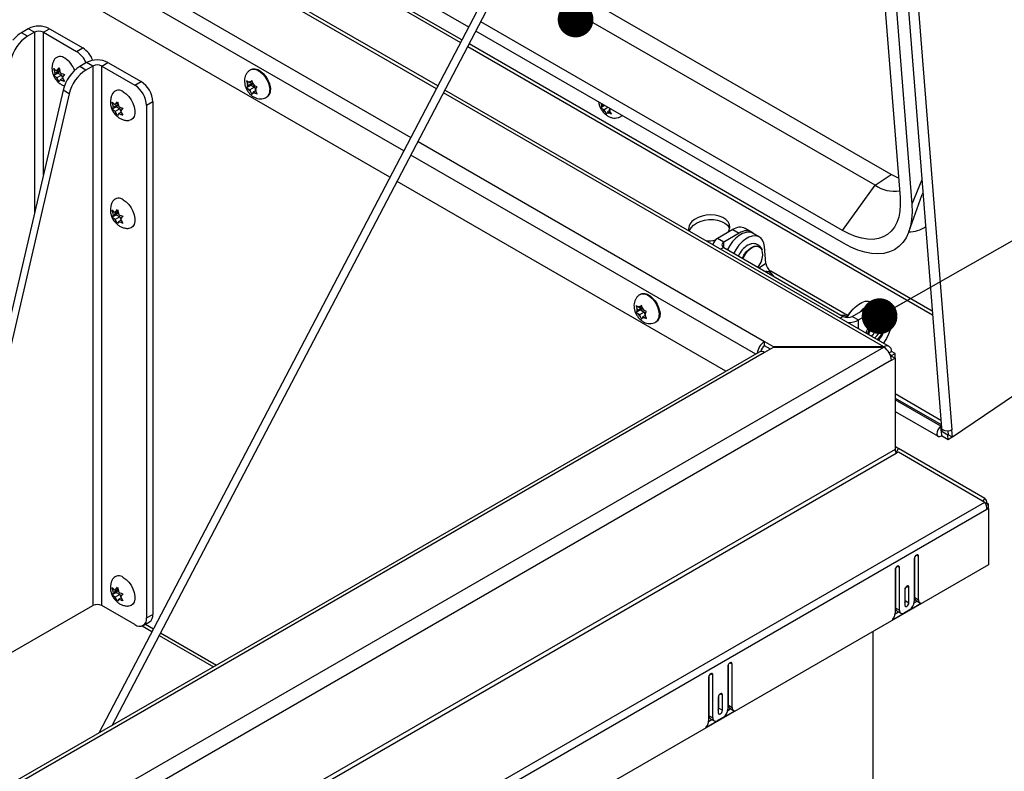
# Model space of a CAD drawing. Units: inches. Extents: x 0.1 to 10.8, y 0.2 to 8.4.
# Drawn here: x 9 to 9.7, y 4.8 to 5.4 of the extents above; entities that cross this region are included whole.
import ezdxf

# ---------------------------------------------------------------- set-up
doc = ezdxf.new("R2010")
doc.units = ezdxf.units.IN
doc.header["$MEASUREMENT"] = 0
doc.layers.add('FORMAT', color=7, linetype='Continuous')
doc.dimstyles.new('SLDDIMSTYLE1', dxfattribs={"dimtxt": 0.18, "dimasz": 0.02489, "dimexe": 0, "dimexo": 0.0625, "dimgap": 0, "dimtad": 0, "dimtih": 1, "dimtoh": 1, "dimdec": 0, "dimrnd": 1e-09, "dimzin": 0, "dimdsep": 46, "dimtxsty": 'Standard', "dimblk1": 'DOT', "dimblk2": 'DOT', "dimsah": 1, "dimcen": 0.09, "dimadec": 0, "dimazin": 0, "dimtfac": 0.02489, "dimtdec": 0, "dimtofl": 0, "dimtmove": 0, "dimatfit": 3, "dimldrblk": 'DOT', "dimfxl": 0, "dimfrac": 2, "dimtolj": 1, "dimtzin": 0, "dimarcsym": 0})

# ---------------------------------------------------------------- blocks, each defined once
blk = doc.blocks.new('_Dot')
at = {"color": 0, "linetype": 'ByBlock', "lineweight": -2}
blk.add_line((-0.5, 0), (-1, 0), dxfattribs=at)
at = {"color": 0, "linetype": 'ByBlock', "const_width": 0.5}
blk.add_lwpolyline([(-0.25, 0, 1), (0.25, 0, 1)], format="xyb", close=True, dxfattribs=at)

msp = doc.modelspace()

# ---------------------------------------------------------------- linework, layer by layer
at = {"color": 7, "linetype": 'Continuous', "lineweight": 25}
for p, q in [((9.52084061, 6.51880597), (9.63567165, 5.0694414)), ((9.52805907, 6.51741131), (9.64289011, 5.06804674)), ((9.5087415, 6.46795037), (9.60681897, 5.23004456)), ((9.51688414, 6.46324972), (9.61496161, 5.22534391)), ((9.4560242, 5.6348951), (9.04840995, 4.85658034)), ((9.05772605, 4.86195841), (9.46112039, 5.6322155)), ((9.30622365, 5.34886001), (9.02271189, 5.51252787)), ((9.30154243, 5.3399215), (9.02137051, 5.50166131)), ((9.28469515, 5.30775264), (9.01654304, 5.46255356)), ((9.60050782, 5.24606086), (9.33819256, 5.39749224)), ((9.25135139, 5.24408475), (8.99504892, 5.39204502)), ((9.58936574, 5.23850301), (9.33256667, 5.38674995)), ((9.56667272, 5.20705362), (9.31465164, 5.35254229)), ((8.99927393, 5.34765113), (8.99448606, 5.34488715)), ((9.00357324, 5.34516919), (8.99878537, 5.34240521)), ((9.00357324, 5.34516919), (8.99927393, 5.34765113)), ((9.00982679, 5.34516919), (9.01412611, 5.34765113)), ((9.00982679, 5.34516919), (9.0329356, 5.33182875)), ((9.01412611, 5.34765113), (9.03723491, 5.3343107)), ((9.5673824, 5.19809627), (9.31121433, 5.34597895)), ((8.99878537, 5.34240521), (8.99448606, 5.34488715)), ((9.0329356, 5.33182875), (9.03723491, 5.3343107)), ((9.62922955, 5.15075176), (9.30653311, 5.33704044)), ((9.01793562, 5.31658549), (9.01716947, 5.31999632)), ((9.02114506, 5.31843826), (9.01793562, 5.31658549)), ((9.01915702, 5.31832332), (9.02083366, 5.32032395)), ((9.02103901, 5.31940977), (9.01915702, 5.31832332)), ((9.02114506, 5.31843826), (9.01992366, 5.31670043)), ((9.02083366, 5.32032395), (9.02159981, 5.31691312)), ((9.03998713, 5.3241479), (9.03519926, 5.32138392)), ((9.03949857, 5.31890198), (9.03519926, 5.32138392)), ((9.04428644, 5.32166596), (9.03949857, 5.31890198)), ((9.04428644, 5.32166596), (9.03998713, 5.3241479)), ((9.04428644, 5.32166596), (9.04428644, 4.94555319)), ((9.05053999, 5.32166596), (9.0548393, 5.3241479)), ((9.05053999, 4.94555319), (9.05053999, 5.32166596)), ((9.05053999, 5.32166596), (9.0736488, 5.30832553)), ((9.0548393, 5.3241479), (9.07794811, 5.31080747)), ((9.15468352, 5.3193056), (9.15423568, 5.31904706)), ((9.01992366, 5.31670043), (9.01716947, 5.31511047)), ((9.01716947, 5.31511047), (9.01793562, 5.31658549)), ((9.02236646, 5.31529024), (9.01915702, 5.31343747)), ((9.02083366, 5.31055226), (9.01915702, 5.31343747)), ((9.01992366, 5.31670043), (9.02236646, 5.31529024)), ((9.02159981, 5.31202728), (9.02083366, 5.31055226)), ((9.02327059, 5.3129918), (9.02159981, 5.31202728)), ((9.02236646, 5.31529024), (9.02291484, 5.31387683)), ((9.02449785, 5.31576574), (9.0228212, 5.3137651)), ((9.0228212, 5.3137651), (9.02449785, 5.31087989)), ((9.0736488, 5.30832553), (9.07794811, 5.31080747)), ((9.15148285, 5.31136674), (9.15206615, 5.30939695)), ((9.1554082, 5.31081241), (9.15377779, 5.3098712)), ((9.15514703, 5.31169437), (9.15426805, 5.31056874)), ((9.15573033, 5.30972458), (9.15514703, 5.31169437)), ((9.02353568, 5.30473266), (8.92989533, 4.90277093)), ((9.02783499, 5.30225072), (9.02353568, 5.30473266)), ((9.15459206, 5.3082758), (9.15148285, 5.30648089)), ((9.15206615, 5.30743583), (9.15148285, 5.30648089)), ((9.1525564, 5.30813337), (9.15206615, 5.30939695)), ((9.1525564, 5.30813337), (9.15206615, 5.30743583)), ((9.15581345, 5.31001363), (9.1525564, 5.30813337)), ((9.15377779, 5.3098712), (9.15279729, 5.31043723)), ((9.15377779, 5.30498535), (9.15279729, 5.30555138)), ((9.15377779, 5.3098712), (9.15426805, 5.31056874)), ((9.15703485, 5.30686561), (9.15377779, 5.30498535)), ((9.15377779, 5.30498535), (9.15426805, 5.30372177)), ((9.15581345, 5.31001363), (9.15459206, 5.3082758)), ((9.15459206, 5.3082758), (9.15703485, 5.30686561)), ((9.15622059, 5.308461), (9.15573033, 5.30972458)), ((9.15622059, 5.308461), (9.15720109, 5.30789497)), ((9.15776935, 5.30446924), (9.15622059, 5.30357516)), ((9.15703485, 5.30686561), (9.1575678, 5.30549199)), ((9.15744198, 5.30531298), (9.15793224, 5.30601053)), ((9.15744198, 5.30531298), (9.15793224, 5.30404941)), ((9.15793224, 5.30601053), (9.15881122, 5.30713616)), ((9.15881122, 5.30225031), (9.15793224, 5.30404941)), ((9.59922509, 5.12617837), (9.28968583, 5.30487158)), ((9.02783499, 5.30225072), (8.93419464, 4.90028899)), ((9.15426805, 5.30372177), (9.15514703, 5.30192268)), ((9.15514703, 5.30192268), (9.15573033, 5.30287761)), ((9.15622059, 5.30357516), (9.15573033, 5.30287761)), ((9.15622059, 5.30357516), (9.15720109, 5.30300912)), ((9.16528959, 5.29989905), (9.16573744, 5.30015758)), ((9.05864882, 5.29308226), (9.05788267, 5.29649309)), ((9.06063686, 5.29319721), (9.05788267, 5.29160725)), ((9.05788267, 5.29160725), (9.05864882, 5.29308226)), ((9.06185826, 5.29493503), (9.05864882, 5.29308226)), ((9.05987021, 5.29482009), (9.06154686, 5.29682073)), ((9.0617522, 5.29590654), (9.05987021, 5.29482009)), ((9.06307965, 5.29178701), (9.05987021, 5.28993424)), ((9.06185826, 5.29493503), (9.06063686, 5.29319721)), ((9.06063686, 5.29319721), (9.06307965, 5.29178701)), ((9.06154686, 5.29682073), (9.062313, 5.2934099)), ((9.06307965, 5.29178701), (9.06362804, 5.29037361)), ((9.06521104, 5.29226251), (9.0635344, 5.29026188)), ((9.0635344, 5.29026188), (9.06521104, 5.28737666)), ((9.08609075, 5.296704), (9.08179144, 5.29422206)), ((9.08179144, 5.29422206), (9.08179144, 4.93691494)), ((9.08609075, 5.296704), (9.08609075, 4.93939688)), ((9.40079174, 5.29426701), (9.39832294, 5.29259239)), ((9.39879643, 5.29346349), (9.39832294, 5.29259239)), ((9.39921268, 5.29411458), (9.39864842, 5.2953317)), ((9.39921268, 5.29411458), (9.39879643, 5.29346349)), ((9.40006009, 5.29468939), (9.39921268, 5.29411458)), ((9.40061846, 5.29108229), (9.39963795, 5.29164833)), ((9.40323453, 5.29285682), (9.40061846, 5.29108229)), ((9.40061846, 5.29108229), (9.40118272, 5.28986517)), ((9.40442227, 5.2905953), (9.40306125, 5.2896721)), ((9.40409826, 5.29129419), (9.40451451, 5.29194528)), ((9.40409826, 5.29129419), (9.40466252, 5.29007707)), ((9.40436273, 5.29220552), (9.40449647, 5.29191705)), ((9.40565132, 5.28836181), (9.40466252, 5.29007707)), ((9.06154686, 5.28704903), (9.05987021, 5.28993424)), ((9.062313, 5.28852405), (9.06154686, 5.28704903)), ((9.06398378, 5.28948857), (9.062313, 5.28852405)), ((9.40118272, 5.28986517), (9.40217151, 5.28814991)), ((9.40217151, 5.28814991), (9.402645, 5.28902101)), ((9.40306125, 5.2896721), (9.402645, 5.28902101)), ((9.40306125, 5.2896721), (9.40404175, 5.28910606)), ((9.41260648, 5.28677453), (9.41305263, 5.28707716)), ((9.58936574, 5.23850301), (9.60050782, 5.24606086)), ((9.4855057, 5.10891035), (9.25634207, 5.2412037)), ((9.56667272, 5.20705362), (9.58936574, 5.23850301)), ((9.61290595, 5.20616042), (9.62225532, 5.23202119)), ((9.62268707, 5.23332898), (9.62225532, 5.23202119)), ((9.05987021, 5.21959754), (9.06154686, 5.22159817)), ((9.06154686, 5.22159817), (9.062313, 5.21818734)), ((9.05864882, 5.21785971), (9.05788267, 5.22127054)), ((9.06063686, 5.21797465), (9.05788267, 5.21638469)), ((9.05788267, 5.21638469), (9.05864882, 5.21785971)), ((9.06185826, 5.21971248), (9.05864882, 5.21785971)), ((9.0617522, 5.22068399), (9.05987021, 5.21959754)), ((9.06307965, 5.21656446), (9.05987021, 5.21471169)), ((9.06154686, 5.21182648), (9.05987021, 5.21471169)), ((9.06185826, 5.21971248), (9.06063686, 5.21797465)), ((9.06063686, 5.21797465), (9.06307965, 5.21656446)), ((9.06307965, 5.21656446), (9.06362804, 5.21515105)), ((9.06521104, 5.21703996), (9.0635344, 5.21503932)), ((9.0635344, 5.21503932), (9.06521104, 5.21215411)), ((9.062313, 5.2133015), (9.06154686, 5.21182648)), ((9.06398378, 5.21426602), (9.062313, 5.2133015)), ((9.50337311, 5.20595529), (9.49897608, 5.20849364)), ((9.49034021, 5.20763848), (9.47954307, 5.20140542)), ((9.4839401, 5.19886707), (9.47954307, 5.20140542)), ((9.49473724, 5.20510013), (9.4839401, 5.19886707)), ((9.49034021, 5.20763848), (9.49473724, 5.20510013)), ((9.50881635, 5.20247107), (9.50441932, 5.20500942)), ((9.4839401, 5.19525698), (9.56725558, 5.14715997)), ((9.51328899, 5.18388763), (9.51234796, 5.19576508)), ((9.51857541, 5.17540741), (9.51664549, 5.17737954)), ((9.57025578, 5.14771911), (9.51668828, 5.17864296)), ((9.42610483, 5.16261742), (9.42565698, 5.16235888)), ((9.42290415, 5.15467856), (9.42348745, 5.15270876)), ((9.42723476, 5.15332545), (9.4239777, 5.15144519)), ((9.4251991, 5.15318301), (9.42421859, 5.15374905)), ((9.42682951, 5.15412423), (9.4251991, 5.15318301)), ((9.4251991, 5.15318301), (9.42568935, 5.15388056)), ((9.42656834, 5.15500619), (9.42568935, 5.15388056)), ((9.42723476, 5.15332545), (9.42601336, 5.15158762)), ((9.42715164, 5.1530364), (9.42656834, 5.15500619)), ((9.42764189, 5.15177282), (9.42715164, 5.1530364)), ((9.57350913, 5.14715997), (9.58430627, 5.15339303)), ((9.58870329, 5.15085468), (9.58430627, 5.15339303)), ((9.59120166, 5.15491104), (9.58755567, 5.15701583)), ((9.59733916, 5.15170984), (9.59294214, 5.15424819)), ((9.42601336, 5.15158762), (9.42290415, 5.14979271)), ((9.42348745, 5.15074764), (9.42290415, 5.14979271)), ((9.4239777, 5.15144519), (9.42348745, 5.15270876)), ((9.4239777, 5.15144519), (9.42348745, 5.15074764)), ((9.4251991, 5.14829717), (9.42421859, 5.1488632)), ((9.42845615, 5.15017742), (9.4251991, 5.14829717)), ((9.4251991, 5.14829717), (9.42568935, 5.14703359)), ((9.42568935, 5.14703359), (9.42656834, 5.14523449)), ((9.42601336, 5.15158762), (9.42845615, 5.15017742)), ((9.42656834, 5.14523449), (9.42715164, 5.14618943)), ((9.42764189, 5.14688697), (9.42715164, 5.14618943)), ((9.42764189, 5.15177282), (9.4286224, 5.15120679)), ((9.42919065, 5.14778105), (9.42764189, 5.14688697)), ((9.42764189, 5.14688697), (9.4286224, 5.14632094)), ((9.42845615, 5.15017742), (9.4289891, 5.14880381)), ((9.42886329, 5.1486248), (9.42935354, 5.14932234)), ((9.42886329, 5.1486248), (9.42935354, 5.14736122)), ((9.42935354, 5.14932234), (9.43023252, 5.15044798)), ((9.43023252, 5.14556213), (9.42935354, 5.14736122)), ((9.56969101, 5.14670439), (9.56957265, 5.14682534)), ((9.57350913, 5.14715997), (9.57790615, 5.14462163)), ((9.57790615, 5.14462163), (9.58870329, 5.15085468)), ((9.4367109, 5.14321086), (9.43715874, 5.1434694)), ((9.59053539, 5.14039345), (9.59035625, 5.14166928)), ((8.34521968, 4.40392027), (9.59548288, 5.12568186)), ((9.51242796, 5.12956832), (9.51894207, 5.1258078)), ((9.51242796, 5.12661583), (9.51242796, 5.12956832)), ((9.51649395, 5.12426859), (9.51242796, 5.12661583)), ((9.51894207, 5.12568186), (9.51242796, 5.12192134)), ((9.59548288, 5.1258078), (9.51894207, 5.1258078)), ((9.51894207, 5.12568186), (9.51894207, 5.1258078)), ((9.51894207, 5.12568186), (9.59548288, 5.12568186)), ((9.59548288, 5.12568186), (9.59548288, 5.1258078)), ((9.50868575, 5.12229191), (8.34799158, 4.45223742)), ((9.51242796, 5.12192134), (8.35173379, 4.45186686)), ((9.59917077, 5.12182494), (9.60077559, 5.12275139)), ((9.60082445, 5.11977118), (9.59994622, 5.12027818)), ((9.60033449, 5.11921197), (9.60082445, 5.11949481)), ((9.60338124, 5.12124718), (9.60077559, 5.12275139)), ((9.60082445, 5.11977118), (9.60338124, 5.12124718)), ((9.60082445, 5.11949481), (9.60082445, 5.11977118)), ((9.60082445, 5.11949481), (9.60338124, 5.11801881)), ((9.60338124, 5.11801881), (9.60338124, 5.12124718)), ((9.73259801, 5.12339362), (9.6433039, 5.06282396)), ((9.60077559, 5.1165146), (8.35051239, 4.39475302)), ((9.60077559, 5.1165146), (9.60338124, 5.11801881)), ((9.60338124, 5.11801881), (9.60338124, 5.05439218)), ((9.60338124, 5.09326369), (9.63524145, 5.07487118)), ((9.60338124, 5.09018653), (9.63549694, 5.07164654)), ((9.60338124, 5.08080492), (9.63329105, 5.06353836)), ((9.63556517, 5.07078534), (9.63514792, 5.07050232)), ((9.6354034, 5.06727767), (9.63514792, 5.07050232)), ((9.63650586, 5.06802549), (9.6354034, 5.06727767)), ((9.63541458, 5.06713661), (9.63567006, 5.06391196)), ((9.64016231, 5.0643958), (9.63541458, 5.06713661)), ((9.6404178, 5.06117115), (9.63567006, 5.06391196)), ((9.64037088, 5.06453727), (9.64016231, 5.0643958)), ((9.6404178, 5.06117115), (9.64016231, 5.0643958)), ((9.64016467, 5.06713996), (9.64037255, 5.0645162)), ((9.6433039, 5.06282396), (9.64037255, 5.0645162)), ((9.6433039, 5.06282396), (9.64289011, 5.06804674)), ((9.64306109, 5.06296414), (9.6404178, 5.06117115)), ((9.60338124, 5.05439218), (8.34790675, 4.32962218)), ((8.34870808, 4.32692559), (9.60418257, 5.05169558)), ((9.60338124, 5.05446121), (9.60418257, 5.05584916)), ((9.60407146, 5.05189588), (9.6058111, 5.05490903)), ((9.6058111, 5.05490903), (9.60418257, 5.05584916)), ((9.60418257, 5.05169558), (9.6058111, 5.05263571)), ((9.66582992, 5.02025524), (9.6058111, 5.05490903)), ((9.6058111, 5.05263571), (9.66582992, 5.01764221)), ((8.34737379, 4.25651369), (9.66582992, 5.01764221)), ((9.66470122, 5.01830029), (9.66582992, 5.02025524)), ((9.66649594, 5.01631802), (9.66738012, 5.01682844)), ((9.66690304, 5.01523685), (9.66852009, 5.01617035)), ((9.66852009, 5.01617035), (9.66738012, 5.01682844)), ((9.66852009, 5.01308367), (9.66852009, 5.01617035)), ((9.66738012, 5.01242558), (8.34892399, 4.25129706)), ((9.66725593, 5.01381345), (9.66852009, 5.01308367)), ((9.66852009, 5.01308367), (9.66738012, 5.01242558)), ((9.66852009, 5.01308367), (9.66852009, 4.97397929)), ((9.6167329, 4.97815901), (9.6167329, 4.94825804)), ((9.61710746, 4.95105016), (9.61710746, 4.9795053)), ((9.61966425, 4.94957416), (9.61966425, 4.97985124)), ((9.66852009, 4.97397929), (8.34778402, 4.21153459)), ((9.60337897, 4.97044995), (9.60337897, 4.94017287)), ((9.60375353, 4.94371722), (9.60375353, 4.97179624)), ((9.60631032, 4.94224121), (9.60631032, 4.97214218)), ((9.05864882, 4.95458078), (9.05788267, 4.95799161)), ((9.06063686, 4.95469572), (9.05788267, 4.95310576)), ((9.05788267, 4.95310576), (9.05864882, 4.95458078)), ((9.06185826, 4.95643354), (9.05864882, 4.95458078)), ((9.05987021, 4.9563186), (9.06154686, 4.95831924)), ((9.0617522, 4.95740505), (9.05987021, 4.9563186)), ((9.06185826, 4.95643354), (9.06063686, 4.95469572)), ((9.06063686, 4.95469572), (9.06307965, 4.95328552)), ((9.06154686, 4.95831924), (9.062313, 4.95490841)), ((9.61005594, 4.95653315), (9.61005594, 4.94581393)), ((9.6104305, 4.94898217), (9.6104305, 4.95787944)), ((9.61298729, 4.94750617), (9.61298729, 4.95822538)), ((9.06307965, 4.95328552), (9.05987021, 4.95143275)), ((9.06154686, 4.94854754), (9.05987021, 4.95143275)), ((9.062313, 4.95002256), (9.06154686, 4.94854754)), ((9.06398378, 4.95098708), (9.062313, 4.95002256)), ((9.06307965, 4.95328552), (9.06362804, 4.95187212)), ((9.06521104, 4.95376102), (9.0635344, 4.95176039)), ((9.0635344, 4.95176039), (9.06521104, 4.94887518)), ((9.60147232, 4.93564956), (9.6215709, 4.94725222)), ((9.6104305, 4.94898217), (9.61298729, 4.94750617)), ((9.61664929, 4.94736304), (9.61872237, 4.94855981)), ((9.61710746, 4.95105016), (9.61966425, 4.94957416)), ((9.61806162, 4.94894125), (9.62061841, 4.94746525)), ((8.94585822, 4.88873179), (9.04428644, 4.94555319)), ((9.0736488, 4.93221276), (9.05053999, 4.94555319)), ((9.60335337, 4.93968747), (9.6056942, 4.9410388)), ((9.60375353, 4.94371722), (9.60631032, 4.94224121)), ((9.60470769, 4.9416083), (9.60726448, 4.9401323)), ((9.61347585, 4.94261665), (9.60956738, 4.94036034)), ((9.07940604, 4.93164266), (9.08370536, 4.9341246)), ((9.08179144, 4.93691494), (9.08609075, 4.93939688)), ((9.07877102, 4.93134925), (9.08552539, 4.92745004)), ((9.58811702, 4.67748421), (9.58811702, 4.92756359)), ((9.09051607, 4.92456898), (9.12834927, 4.90272834)), ((9.48677638, 4.9031367), (9.48677638, 4.87323574)), ((9.48715094, 4.87602786), (9.48715094, 4.90448299)), ((9.48970773, 4.87455186), (9.48970773, 4.90482894)), ((9.47342245, 4.89542764), (9.47342245, 4.86515057)), ((9.47379701, 4.86869491), (9.47379701, 4.89677393)), ((9.4763538, 4.86721891), (9.4763538, 4.89711988)), ((9.48009942, 4.88151085), (9.48009942, 4.87079163)), ((9.48047398, 4.87395987), (9.48047398, 4.88285714)), ((9.48303077, 4.87248386), (9.48303077, 4.88320308)), ((9.4715158, 4.86062725), (9.49161438, 4.87222992)), ((9.48047398, 4.87395987), (9.48303077, 4.87248386)), ((9.48669277, 4.87234074), (9.48876585, 4.8735375)), ((9.48715094, 4.87602786), (9.48970773, 4.87455186)), ((9.4881051, 4.87391895), (9.49066189, 4.87244295)), ((9.47339685, 4.86466517), (9.47573768, 4.8660165)), ((9.47379701, 4.86869491), (9.4763538, 4.86721891)), ((9.47475117, 4.866586), (9.47730796, 4.86511)), ((9.48351933, 4.86759435), (9.47961086, 4.86533804))]:
    msp.add_line(p, q, dxfattribs=at)
at = {"color": 8, "linetype": 'Continuous', "lineweight": 25}
for p, q in [((9.02109653, 5.49944174), (9.30058626, 5.33809575)), ((9.28367739, 5.30580928), (9.01625141, 5.46019101)), ((9.26099346, 5.2624957), (8.99781179, 5.41442724)), ((9.00906753, 5.42015211), (9.26590862, 5.2718809)), ((9.00357324, 5.34516919), (9.00357324, 5.21904166)), ((9.00982679, 5.24588571), (9.00982679, 5.34516919)), ((9.30557694, 5.33521469), (9.62942696, 5.14826006)), ((9.59548288, 5.1258078), (9.28866807, 5.30292823)), ((9.2708993, 5.26899985), (9.51242796, 5.12956832)), ((9.5062728, 5.12089894), (9.26598414, 5.25961464)), ((9.62198011, 5.24225209), (9.61496161, 5.22534391)), ((9.4839401, 5.19525698), (9.48175228, 5.19399398)), ((9.4839401, 5.19525698), (9.4839401, 5.19886707)), ((9.51328899, 5.18388763), (9.50885016, 5.1808767)), ((9.51573147, 5.17799394), (9.51668828, 5.17864296)), ((9.56725558, 5.14715997), (9.56506777, 5.14589698)), ((9.57790615, 5.13848553), (9.57790615, 5.14462163)), ((9.63514792, 5.07050232), (9.60338124, 5.08884083)), ((9.63541458, 5.06713661), (9.63534512, 5.06717671)), ((9.61819834, 4.98069749), (9.61966425, 4.97985124)), ((9.60484441, 4.97298843), (9.60631032, 4.97214218)), ((9.61152137, 4.95907163), (9.61298729, 4.95822538)), ((9.08102733, 4.93257861), (9.08654355, 4.92939416)), ((9.09153423, 4.9265131), (9.1305422, 4.90399428)), ((9.48824182, 4.90567519), (9.48970773, 4.90482894)), ((9.47488789, 4.89796613), (9.4763538, 4.89711988)), ((9.48156485, 4.88404933), (9.48303077, 4.88320308))]:
    msp.add_line(p, q, dxfattribs=at)
at = {"color": 8, "linetype": 'Continuous', "lineweight": 25, "flags": 128}
for points in [[(9.15423557, 5.319047), (9.15532211, 5.31946535), (9.15699071, 5.31951337), (9.15882041, 5.31897788), (9.16070486, 5.31789001), (9.16253456, 5.31631298), (9.16420316, 5.31433843), (9.16561369, 5.31208112), (9.16668419, 5.30967225), (9.16735242, 5.3072518), (9.16757957, 5.30496044)], [(9.41308147, 5.2871723), (9.41270363, 5.28684323), (9.41260761, 5.2867753)], [(9.49691505, 5.1877667), (9.49805306, 5.18986522), (9.49962755, 5.19202914), (9.50141637, 5.19384521), (9.50331557, 5.19520789), (9.50521478, 5.19603799), (9.5070036, 5.19628725), (9.50857809, 5.19594119), (9.50984675, 5.19501994), (9.51073583, 5.19357701), (9.51079906, 5.19341405)], [(9.51025989, 5.19396428), (9.50937359, 5.19499332), (9.50817015, 5.19564602)], [(9.42565688, 5.16235882), (9.42674341, 5.16277717), (9.42841202, 5.16282519), (9.43024171, 5.1622897), (9.43212617, 5.16120183), (9.43395586, 5.15962479), (9.43562446, 5.15765024), (9.437035, 5.15539294), (9.43810549, 5.15298406), (9.43877373, 5.15056361), (9.43900087, 5.14827225)], [(9.59587696, 5.13960374), (9.59565231, 5.14136147), (9.59499501, 5.14272946), (9.59395382, 5.14360625), (9.59260596, 5.14392682), (9.5910514, 5.14366738), (9.58940541, 5.14284719), (9.58779009, 5.14152707), (9.58632523, 5.13980493), (9.58511948, 5.13780849), (9.58426225, 5.13568581), (9.58405562, 5.13493552)], [(9.58487941, 5.13445996), (9.58501749, 5.1351362), (9.58573456, 5.13717531), (9.58685144, 5.13910979), (9.58825878, 5.14075029), (9.58981883, 5.14193621), (9.59137889, 5.14255148), (9.59278623, 5.14253587), (9.5939031, 5.1418909), (9.59462018, 5.14067972), (9.59486727, 5.13902086), (9.59462018, 5.13707673), (9.5939031, 5.13503762), (9.59278623, 5.13310314), (9.59137889, 5.13146264), (9.5908631, 5.13100564)], [(9.58901426, 5.13207296), (9.58954869, 5.13244869), (9.59087738, 5.13377416), (9.59196053, 5.13544899), (9.59266751, 5.13727115), (9.59291304, 5.13902086), (9.59266751, 5.1404871), (9.59196053, 5.141493), (9.59169272, 5.14167265)]]:
    msp.add_lwpolyline(points, dxfattribs=at)
at = {"color": 7, "linetype": 'Continuous', "lineweight": 25, "flags": 128}
for points in [[(9.15468352, 5.3193056), (9.15576996, 5.31972388), (9.15743856, 5.3197719), (9.15926825, 5.31923642), (9.16115271, 5.31814855), (9.1629824, 5.31657151), (9.164651, 5.31459696), (9.16606154, 5.31233966), (9.16713203, 5.30993078), (9.16780027, 5.30751033), (9.16802741, 5.30521897)], [(9.06550616, 5.30362335), (9.06745482, 5.30222519), (9.06929023, 5.30036182), (9.07090573, 5.29814154), (9.07220742, 5.29569339), (9.07311966, 5.29315964), (9.07358943, 5.29068755), (9.07358943, 5.28842078), (9.07311966, 5.28649107), (9.07220742, 5.28501057), (9.07090573, 5.28406532), (9.06941411, 5.2837154)], [(9.16784982, 5.30340829), (9.16792603, 5.30339545), (9.16805489, 5.30337777)], [(9.60575099, 5.24352424), (9.60441782, 5.24407424), (9.60050782, 5.24606086)], [(9.06550616, 5.2284008), (9.06745482, 5.22700263), (9.06929023, 5.22513927), (9.07090573, 5.22291899), (9.07220742, 5.22047084), (9.07311966, 5.21793709), (9.07358943, 5.21546499), (9.07358943, 5.21319822), (9.07311966, 5.21126852), (9.07220742, 5.20978802), (9.07090573, 5.20884277), (9.06941411, 5.20849285)], [(9.60681897, 5.23004456), (9.60697871, 5.22512659), (9.60665485, 5.22054067), (9.60585094, 5.21633704), (9.6045758, 5.21256175), (9.60284338, 5.20925618), (9.60067268, 5.20645653), (9.59808747, 5.20419348), (9.59511607, 5.20249182), (9.59179105, 5.20137021), (9.58814884, 5.20084091), (9.58422933, 5.20090975), (9.58007547, 5.20157595), (9.57573277, 5.20283223), (9.57124881, 5.20466481), (9.56667272, 5.20705362)], [(9.61496161, 5.22534391), (9.61515589, 5.21986879), (9.61484634, 5.21473618), (9.61403594, 5.2099955), (9.61273249, 5.20569241), (9.61094854, 5.20186835), (9.60870128, 5.19856016), (9.60601235, 5.19579968), (9.60290764, 5.1936135), (9.59941705, 5.19202269), (9.5955742, 5.19104255), (9.59141611, 5.19068253), (9.5869828, 5.1909461), (9.58231699, 5.19183071), (9.57746359, 5.19332785), (9.57246937, 5.19542309), (9.5673824, 5.19809627)], [(9.45991214, 5.20660203), (9.4600787, 5.20708977), (9.46114446, 5.20897306), (9.46281263, 5.21069868), (9.46500519, 5.21218593), (9.46761962, 5.21336527), (9.47053368, 5.21418156), (9.47361112, 5.21459663), (9.47670802, 5.21459107), (9.47967959, 5.21416515), (9.48238687, 5.21333877), (9.48470328, 5.21215058), (9.4865205, 5.21065613), (9.48775357, 5.20892531), (9.48801564, 5.20833164)], [(9.48673078, 5.2055548), (9.4877209, 5.20733675), (9.48813443, 5.20928966), (9.48787639, 5.21122087), (9.48695886, 5.21304007), (9.48542472, 5.21466221), (9.48334571, 5.21601144), (9.48081905, 5.21702467), (9.47796288, 5.21765451), (9.47491076, 5.21787153), (9.47180539, 5.21766556), (9.46879198, 5.21704625), (9.46601143, 5.21604255), (9.46359376, 5.21470139)], [(9.50441932, 5.20500942), (9.50363443, 5.20538677), (9.50165823, 5.20580702), (9.49945626, 5.20562174), (9.49711315, 5.20483804), (9.49471894, 5.20348605), (9.49236563, 5.20161772), (9.49014368, 5.19930486), (9.48813845, 5.19663633), (9.48646927, 5.19379692)], [(9.51234796, 5.19576508), (9.51190649, 5.19822773), (9.51101439, 5.20027857), (9.50970596, 5.20183879), (9.50803146, 5.20284842), (9.50605526, 5.20326867), (9.50385329, 5.20308339), (9.50151017, 5.20229969), (9.49911596, 5.2009477), (9.49676266, 5.19907938), (9.4945407, 5.19676651), (9.49253548, 5.19409798), (9.4908663, 5.19125857)], [(9.50817015, 5.19564602), (9.50797456, 5.19570278), (9.50629277, 5.19579957), (9.50443388, 5.1952776), (9.5025147, 5.19416968), (9.50065581, 5.19254542), (9.49897401, 5.19050687), (9.49757499, 5.18818214), (9.49727393, 5.18755952)], [(9.5031957, 5.19774229), (9.50253571, 5.19758458), (9.50063651, 5.19675448)], [(9.50796695, 5.18138657), (9.5087154, 5.18253275), (9.50993874, 5.18494658), (9.51075589, 5.18742359), (9.51111551, 5.18980815), (9.510995, 5.19195041), (9.51040194, 5.19371578), (9.51025989, 5.19396428)], [(9.51857541, 5.17540741), (9.51882252, 5.17512451), (9.51882909, 5.17511599)], [(9.42610483, 5.16261742), (9.42719126, 5.1630357), (9.42885986, 5.16308372), (9.43068956, 5.16254823), (9.43257401, 5.16146036), (9.43440371, 5.15988333), (9.43607231, 5.15790878), (9.43748284, 5.15565148), (9.43855333, 5.1532426), (9.43922157, 5.15082215), (9.43944872, 5.14853079)], [(9.56993585, 5.14642535), (9.5712748, 5.14864274), (9.57328002, 5.15131127), (9.57550198, 5.15362413), (9.57785528, 5.15549246), (9.58024949, 5.15684445), (9.58259261, 5.15762815), (9.58479458, 5.15781343), (9.58677078, 5.15739318), (9.58755567, 5.15701583)], [(9.439272, 5.14672428), (9.43933647, 5.14671353), (9.43946534, 5.14669585)], [(9.58870329, 5.15085468), (9.59108612, 5.15195925), (9.59337737, 5.15247935), (9.595489, 5.152395), (9.59733987, 5.15170944), (9.59885883, 5.15044901), (9.59998752, 5.14866215), (9.60068256, 5.14641754), (9.60091725, 5.14380142), (9.60068256, 5.14091434), (9.59998752, 5.13786724), (9.59885883, 5.13477723), (9.59733987, 5.13176304), (9.595489, 5.12894052), (9.59517048, 5.12851905)], [(9.63514792, 5.07050232), (9.63402584, 5.06947688), (9.63311433, 5.0681059), (9.63255216, 5.06659809), (9.63242492, 5.065183), (9.63275198, 5.06407607), (9.63348354, 5.06344581), (9.63450823, 5.06338819), (9.63567006, 5.06391196)], [(9.6354034, 5.06727767), (9.63537938, 5.06725572), (9.63535987, 5.06722638), (9.63534784, 5.0671941), (9.63534512, 5.06716381), (9.63535212, 5.06714012), (9.63536778, 5.06712663), (9.63538971, 5.0671254), (9.63541458, 5.06713661)], [(9.64289011, 5.06804674), (9.64152014, 5.06740376), (9.6399027, 5.06712194), (9.63828404, 5.06724416), (9.63691057, 5.06775184), (9.63599141, 5.06856767), (9.63567165, 5.0694414)], [(9.61966425, 4.97985124), (9.61955268, 4.98043453), (9.61923497, 4.9808002), (9.61875947, 4.98089259), (9.61819858, 4.98069763), (9.61763769, 4.980245), (9.61716219, 4.97960361), (9.61684447, 4.97887111), (9.6167329, 4.97815901)], [(9.60631032, 4.97214218), (9.60619876, 4.97272547), (9.60588104, 4.97309114), (9.60540554, 4.97318353), (9.60484465, 4.97298857), (9.60428376, 4.97253594), (9.60380826, 4.97189455), (9.60349054, 4.97116205), (9.60337897, 4.97044995)], [(9.06550616, 4.96512187), (9.06745482, 4.9637237), (9.06929023, 4.96186033), (9.07090573, 4.95964005), (9.07220742, 4.9571919), (9.07311966, 4.95465815), (9.07358943, 4.95218606), (9.07358943, 4.94991929), (9.07311966, 4.94798958), (9.07220742, 4.94650908), (9.07090573, 4.94556383), (9.06941411, 4.94521391)], [(9.61298729, 4.95822538), (9.61287572, 4.95880867), (9.612558, 4.95917434), (9.6120825, 4.95926673), (9.61152161, 4.95907177), (9.61096072, 4.95861914), (9.61048522, 4.95797775), (9.61016751, 4.95724525), (9.61005594, 4.95653315)], [(9.61005594, 4.94763588), (9.61031893, 4.94827007), (9.6104305, 4.94898217)], [(9.61005594, 4.94581393), (9.61016751, 4.94523065), (9.61048522, 4.94486497), (9.61096072, 4.94477258), (9.61152161, 4.94496754), (9.6120825, 4.94542017), (9.612558, 4.94606156), (9.61287572, 4.94679407), (9.61298729, 4.94750617)], [(9.48970773, 4.90482894), (9.48959616, 4.90541222), (9.48927844, 4.9057779), (9.48880295, 4.90587029), (9.48824206, 4.90567533), (9.48768117, 4.9052227), (9.48720567, 4.90458131), (9.48688795, 4.9038488), (9.48677638, 4.9031367)], [(9.4763538, 4.89711988), (9.47624224, 4.89770316), (9.47592452, 4.89806884), (9.47544902, 4.89816123), (9.47488813, 4.89796627), (9.47432724, 4.89751364), (9.47385174, 4.89687225), (9.47353402, 4.89613975), (9.47342245, 4.89542764)], [(9.48303077, 4.88320308), (9.4829192, 4.88378637), (9.48260148, 4.88415204), (9.48212598, 4.88424443), (9.48156509, 4.88404947), (9.4810042, 4.88359684), (9.4805287, 4.88295545), (9.48021098, 4.88222295), (9.48009942, 4.88151085)], [(9.48009942, 4.87261358), (9.48036241, 4.87324777), (9.48047398, 4.87395987)], [(9.48009942, 4.87079163), (9.48021098, 4.87020834), (9.4805287, 4.86984267), (9.4810042, 4.86975028), (9.48156509, 4.86994524), (9.48212598, 4.87039787), (9.48260148, 4.87103926), (9.4829192, 4.87177176), (9.48303077, 4.87248386)]]:
    msp.add_lwpolyline(points, dxfattribs=at)
at = {"color": 7, "linetype": 'Continuous', "lineweight": 25}
for centre, radius, start, end in [((9.00670002, 5.33331883), 0.01614192, 62.60967224, 117.39032776), ((9.00670002, 5.33913454), 0.0067966, 62.60967224, 117.39032776), ((9.0134908, 5.31969404), 0.02705637, 122.92296549, 167.05747367), ((9.00629482, 5.32543412), 0.02275669, 121.25941013, 141.07219437), ((9.02370779, 5.31723624), 0.0172654, 22.83329997, 57.69212578), ((9.02768588, 5.31941783), 0.01769129, 20.59673214, 57.33273901), ((9.0215963, 5.32321684), 0.00505022, 50.730059, 140.93454713), ((9.01512558, 5.31214723), 0.01782804, 21.76187737, 57.16259546), ((9.04741321, 5.3098156), 0.01614192, 62.60967224, 117.39032776), ((9.04990469, 5.29867275), 0.02705637, 122.92296549, 167.05747367), ((9.054204, 5.29619081), 0.02705637, 122.92296549, 167.05747367), ((9.04741321, 5.31563131), 0.0067966, 62.60967224, 117.39032776), ((9.06841208, 5.29589953), 0.01769697, 2.60547849, 57.39452166), ((9.15367748, 5.30888347), 0.00178576, 70.68801479, 119.53102127), ((9.0623095, 5.29971362), 0.00505022, 50.730059, 140.93454713), ((9.06411276, 5.29341758), 0.01769697, 2.60547849, 57.39452166), ((9.15597731, 5.30841639), 0.00403221, 165.92557685, 194.07442315), ((9.15881486, 5.30888274), 0.00687816, 208.96915191, 228.61999128), ((9.15118352, 5.30456361), 0.00687816, 28.96915191, 48.61999128), ((9.15402107, 5.30502997), 0.00403221, 345.92557685, 14.07442315), ((9.16270392, 5.3045788), 0.00536184, 304.45504717, 6.85713323), ((9.16219342, 5.30559599), 0.00618187, 332.38809141, 30.70991259), ((9.1563209, 5.30456289), 0.00178576, 250.68801479, 299.53102127), ((9.40245916, 5.29469365), 0.00386379, 170.49489513, 198.56510106), ((9.40613746, 5.29571822), 0.00766862, 212.05417495, 229.75130443), ((9.40085178, 5.29071511), 0.00386379, 350.49489513, 18.56510106), ((9.40325123, 5.29057683), 0.00166976, 248.71156563, 298.25770042), ((9.60307743, 5.25906642), 0.02471567, 236.30462974, 277.86469251), ((9.0623095, 5.22449106), 0.00505022, 50.730059, 140.93454713), ((9.46695393, 5.20801014), 0.00748756, 116.66464563, 189.27924675), ((9.49539986, 5.20057581), 0.008688, 65.69288095, 125.61757748), ((9.61243181, 5.22819885), 0.02217146, 271.10407645, 303.45596475), ((9.4817516, 5.19653101), 0.0053514, 114.37465829, 174.30520075), ((9.49958219, 5.19880264), 0.00794556, 48.78416492, 127.57277258), ((9.47268582, 5.22251103), 0.02273176, 267.49736136, 284.0419102), ((9.48462517, 5.19706203), 0.00193068, 110.7834208, 249.2165792), ((9.50970776, 5.18247859), 0.01691415, 122.43285654, 156.16642314), ((9.52059685, 5.18490021), 0.00737767, 187.88869504, 238.00921641), ((9.51369187, 5.1732075), 0.00519096, 62.89772846, 95.5935688), ((9.51534913, 5.17616357), 0.00180903, 357.40504854, 66.97292253), ((9.42509878, 5.15219528), 0.00178576, 70.68801479, 119.53102128), ((9.42260483, 5.14787543), 0.00687816, 28.96915191, 48.61999128), ((9.58911041, 5.14227547), 0.01281939, 82.37589187, 140.20610946), ((9.58936592, 5.14633036), 0.008688, 65.69288095, 125.61757748), ((9.42739861, 5.1517282), 0.00403221, 165.92557685, 194.07442315), ((9.43023616, 5.15219456), 0.00687816, 208.96915191, 228.61999128), ((9.42774221, 5.1478747), 0.00178576, 250.68801479, 299.53102127), ((9.42544238, 5.14834178), 0.00403221, 345.92557685, 14.07442315), ((9.43412523, 5.14789061), 0.00536184, 304.45504717, 6.85713323), ((9.43359543, 5.14890116), 0.00619, 332.84559536, 30.26164532), ((9.56670376, 5.14347078), 0.0043887, 46.59777456, 97.73534772), ((9.57038235, 5.15319462), 0.0067966, 242.60967224, 297.39032776), ((9.58571384, 5.13852587), 0.01799122, 129.60903649, 153.84538424), ((9.57069005, 5.15816941), 0.01534974, 268.89273226, 298.04157384), ((9.58177093, 5.14074374), 0.00877146, 303.69125557, 357.71127506), ((9.51878174, 5.11974527), 0.01169883, 122.89574015, 171.68231762), ((9.51573309, 5.12152139), 0.00607267, 122.97439502, 169.49642184), ((9.59754899, 5.1232748), 0.00326878, 350.78596301, 129.20328524), ((9.58928446, 5.11599169), 0.01150303, 2.60547849, 57.39452166), ((9.51023545, 5.11886085), 0.0037648, 54.38242252, 114.30711905), ((9.60531838, 5.05742992), 0.0019465, 174.37962104, 234.30196147), ((9.60896047, 5.05458277), 0.00558248, 181.95649864, 211.1437278), ((9.66363266, 5.01719722), 0.00376555, 354.37962104, 54.30196147), ((9.65658696, 5.01205688), 0.01079945, 1.95649864, 31.1437278), ((9.0623095, 4.96121213), 0.00505022, 50.730059, 140.93454713), ((9.60966143, 4.94857983), 0.00707879, 302.60547834, 357.39452151), ((9.6193908, 4.95081293), 0.00229562, 174.06835776, 234.61946185), ((9.62160471, 4.94922377), 0.00197184, 169.76450941, 269.01756276), ((9.04741321, 4.93951854), 0.0067966, 62.60967224, 117.39032776), ((9.59622922, 4.94052311), 0.00715832, 317.09197617, 357.19552679), ((9.60601057, 4.94346808), 0.00227074, 173.70115251, 234.9866671), ((9.60829593, 4.94191912), 0.00201156, 170.78596301, 309.20328524), ((9.07682743, 4.93610969), 0.00502889, 230.79671476, 9.21403699), ((9.08061303, 4.93869946), 0.00552194, 304.05635081, 7.25582958), ((9.47970491, 4.87355753), 0.00707879, 302.60547834, 357.39452151), ((9.48943427, 4.87579063), 0.00229562, 174.06835776, 234.61946185), ((9.49164819, 4.87420147), 0.00197184, 169.76450941, 269.01756276), ((9.4662727, 4.86550081), 0.00715832, 317.09197617, 357.19552679), ((9.47605405, 4.86844578), 0.00227074, 173.70115251, 234.9866671), ((9.47833941, 4.86689682), 0.00201156, 170.78596301, 309.20328524)]:
    msp.add_arc(centre, radius, start, end, dxfattribs=at)
at = {"color": 8, "linetype": 'Continuous', "lineweight": 25}
for centre, radius, start, end in [((9.16225161, 5.30432127), 0.00536616, 304.61993778, 6.84080218), ((9.43367291, 5.14763308), 0.00536616, 304.61993778, 6.84080218), ((9.58257458, 5.14024226), 0.0133177, 313.17483115, 357.25189525)]:
    msp.add_arc(centre, radius, start, end, dxfattribs=at)
at = {"color": 7, "linetype": 'Continuous', "lineweight": 25}
for points, knots in [([(9.01767471, 5.32639129), (9.01766629, 5.32638116), (9.01718456, 5.32580163), (9.01658704, 5.32441612), (9.01593955, 5.32233546), (9.01574392, 5.3201454), (9.01594041, 5.31790344), (9.01656879, 5.31560735), (9.01767504, 5.31330103), (9.01922891, 5.31119274), (9.02113091, 5.30948499), (9.02292954, 5.30833832), (9.02414611, 5.30795408), (9.02459672, 5.30781176)], [0, 0, 0, 0, 0.001737411, 0.099397474, 0.194762868, 0.290000343, 0.387749184, 0.490919509, 0.601712164, 0.72139652, 0.83174995, 0.937681462, 1, 1, 1, 1]), ([(9.01716947, 5.31999632), (9.01726319, 5.31988945), (9.01746419, 5.31966025), (9.0180695, 5.31907798), (9.01868938, 5.31864783), (9.01915702, 5.31832332)], [0, 0, 0, 0, 0.1766606255, 0.3788794938, 1, 1, 1, 1]), ([(9.15425288, 5.3190153), (9.15372444, 5.31867902), (9.15261479, 5.31797288), (9.15136682, 5.31640991), (9.15047218, 5.31460783), (9.14999884, 5.31264625), (9.14992531, 5.31055334), (9.15027263, 5.30833743), (9.15106795, 5.30606415), (9.15231517, 5.30384926), (9.15393144, 5.30190905), (9.15580267, 5.30038478), (9.15780152, 5.29934934), (9.15988546, 5.29879724), (9.1619724, 5.29876425), (9.1638328, 5.29912393), (9.16484526, 5.29972119), (9.16526519, 5.29996891)], [0, 0, 0, 0, 0.058627397, 0.123109952, 0.185466186, 0.248032611, 0.313133446, 0.382705276, 0.456866717, 0.533464029, 0.612926626, 0.687306953, 0.757936926, 0.824843636, 0.889918587, 0.954342863, 1, 1, 1, 1]), ([(9.01915702, 5.31343747), (9.01868536, 5.313761), (9.01792612, 5.31428178), (9.01737734, 5.31488282), (9.01716947, 5.31511047)], [0, 0, 0, 0, 0.621227558, 1, 1, 1, 1]), ([(9.02159981, 5.31691312), (9.02216023, 5.31664084), (9.02306236, 5.31620254), (9.0241035, 5.31588574), (9.02449785, 5.31576574)], [0, 0, 0, 0, 0.621227558, 1, 1, 1, 1]), ([(9.02449785, 5.31087989), (9.02431273, 5.31093399), (9.0239157, 5.31105003), (9.02290707, 5.31139946), (9.02216193, 5.31175732), (9.02159981, 5.31202728)], [0, 0, 0, 0, 0.176660625, 0.378879494, 1, 1, 1, 1]), ([(9.15279729, 5.31043723), (9.15269397, 5.31049772), (9.15220675, 5.31078297), (9.15180187, 5.31110948), (9.15148285, 5.31136674)], [0, 0, 0, 0, 0.212065193, 1, 1, 1, 1]), ([(9.15148285, 5.30648089), (9.15180187, 5.30622363), (9.15220675, 5.30589713), (9.15269397, 5.30561188), (9.15279729, 5.30555138)], [0, 0, 0, 0, 0.787934807, 1, 1, 1, 1]), ([(9.15881122, 5.30713616), (9.15836558, 5.30732033), (9.1578, 5.30755406), (9.15730588, 5.30783532), (9.15720109, 5.30789497)], [0, 0, 0, 0, 0.787934807, 1, 1, 1, 1]), ([(9.05838791, 5.30288807), (9.05837949, 5.30287794), (9.05789775, 5.30229841), (9.05730023, 5.30091289), (9.05665275, 5.29883223), (9.05645712, 5.29664218), (9.05665358, 5.29440016), (9.05728207, 5.29210434), (9.05838788, 5.28979691), (9.0599435, 5.28769302), (9.06183943, 5.28597003), (9.06392239, 5.28470882), (9.0661554, 5.28394469), (9.06800063, 5.28362441), (9.06905986, 5.28373898), (9.06934708, 5.28377005)], [0, 0, 0, 0, 0.001471063, 0.084159659, 0.164905363, 0.245542758, 0.328306523, 0.415660648, 0.509468586, 0.610805111, 0.704241158, 0.793933174, 0.881212183, 0.967789062, 1, 1, 1, 1]), ([(9.15720109, 5.30300912), (9.15730588, 5.30294948), (9.1578, 5.30266821), (9.15836558, 5.30243448), (9.15881122, 5.30225031)], [0, 0, 0, 0, 0.212065193, 1, 1, 1, 1]), ([(9.05788267, 5.29649309), (9.05797639, 5.29638622), (9.05817738, 5.29615703), (9.05878269, 5.29557476), (9.05940258, 5.2951446), (9.05987021, 5.29482009)], [0, 0, 0, 0, 0.1766606255, 0.3788794938, 1, 1, 1, 1]), ([(9.05987021, 5.28993424), (9.05939855, 5.29025777), (9.05863932, 5.29077856), (9.05809053, 5.29137959), (9.05788267, 5.29160725)], [0, 0, 0, 0, 0.621227558, 1, 1, 1, 1]), ([(9.062313, 5.2934099), (9.06287343, 5.29313761), (9.06377556, 5.29269932), (9.06481669, 5.29238251), (9.06521104, 5.29226251)], [0, 0, 0, 0, 0.621227558, 1, 1, 1, 1]), ([(9.39671443, 5.29662079), (9.39676278, 5.29625308), (9.39691063, 5.29512863), (9.39756627, 5.29326388), (9.39871818, 5.29108838), (9.40029275, 5.28905807), (9.40214825, 5.28738716), (9.4041645, 5.28619374), (9.40621084, 5.28551197), (9.40827773, 5.28530824), (9.41027856, 5.2856336), (9.41176543, 5.28615605), (9.41243126, 5.28670399), (9.41257651, 5.28682352)], [0, 0, 0, 0, 0.051046654, 0.156101404, 0.265103535, 0.376671302, 0.493871891, 0.599805222, 0.697381348, 0.790705454, 0.882659385, 0.974401335, 1, 1, 1, 1]), ([(9.39832294, 5.29259239), (9.39864221, 5.29232889), (9.3990474, 5.29199448), (9.39953462, 5.29170889), (9.39963795, 5.29164833)], [0, 0, 0, 0, 0.787934807, 1, 1, 1, 1]), ([(9.06521104, 5.28737666), (9.06502592, 5.28743077), (9.0646289, 5.2875468), (9.06362026, 5.28789624), (9.06287513, 5.28825409), (9.062313, 5.28852405)], [0, 0, 0, 0, 0.176660625, 0.378879494, 1, 1, 1, 1]), ([(9.40404175, 5.28910606), (9.40414654, 5.28904649), (9.40464064, 5.28876557), (9.40520592, 5.28853974), (9.40565132, 5.28836181)], [0, 0, 0, 0, 0.212065193, 1, 1, 1, 1]), ([(9.05838791, 5.22766551), (9.05837949, 5.22765538), (9.05789775, 5.22707585), (9.05730023, 5.22569034), (9.05665275, 5.22360968), (9.05645712, 5.22141963), (9.05665358, 5.21917761), (9.05728207, 5.21688179), (9.05838788, 5.21457436), (9.0599435, 5.21247047), (9.06183943, 5.21074747), (9.06392239, 5.20948626), (9.0661554, 5.20872213), (9.06800063, 5.20840186), (9.06905986, 5.20851643), (9.06934708, 5.2085475)], [0, 0, 0, 0, 0.001471063, 0.084159659, 0.164905363, 0.245542758, 0.328306523, 0.415660648, 0.509468586, 0.610805111, 0.704241158, 0.793933174, 0.881212183, 0.967789062, 1, 1, 1, 1]), ([(9.05788267, 5.22127054), (9.05797639, 5.22116367), (9.05817738, 5.22093447), (9.05878269, 5.2203522), (9.05940258, 5.21992204), (9.05987021, 5.21959754)], [0, 0, 0, 0, 0.1766606255, 0.3788794938, 1, 1, 1, 1]), ([(9.05987021, 5.21471169), (9.05939855, 5.21503522), (9.05863932, 5.215556), (9.05809053, 5.21615704), (9.05788267, 5.21638469)], [0, 0, 0, 0, 0.621227558, 1, 1, 1, 1]), ([(9.062313, 5.21818734), (9.06287343, 5.21791506), (9.06377556, 5.21747676), (9.06481669, 5.21715996), (9.06521104, 5.21703996)], [0, 0, 0, 0, 0.621227558, 1, 1, 1, 1]), ([(9.06521104, 5.21215411), (9.06502592, 5.21220821), (9.0646289, 5.21232424), (9.06362026, 5.21267368), (9.06287513, 5.21303154), (9.062313, 5.2133015)], [0, 0, 0, 0, 0.176660625, 0.378879494, 1, 1, 1, 1]), ([(9.5107765, 5.19337023), (9.51057993, 5.19385752), (9.51015235, 5.19491749), (9.50895397, 5.19629951), (9.50733542, 5.19737412), (9.50546829, 5.19786305), (9.50404517, 5.1979344), (9.50329175, 5.19773184), (9.50314194, 5.19769156)], [0, 0, 0, 0, 0.162906391, 0.35436204, 0.562654002, 0.759388801, 0.952157094, 1, 1, 1, 1]), ([(9.42567418, 5.16232711), (9.42514574, 5.16199084), (9.42403609, 5.16128469), (9.42278813, 5.15972172), (9.42189348, 5.15791965), (9.42142014, 5.15595807), (9.42134662, 5.15386515), (9.42169394, 5.15164925), (9.42248926, 5.14937597), (9.42373647, 5.14716108), (9.42535275, 5.14522087), (9.42722397, 5.1436966), (9.42922282, 5.14266115), (9.43130677, 5.14210906), (9.4333937, 5.14207607), (9.4352541, 5.14243575), (9.43626656, 5.14303301), (9.43668649, 5.14328073)], [0, 0, 0, 0, 0.058627397, 0.123109952, 0.185466186, 0.248032611, 0.313133446, 0.382705276, 0.456866717, 0.533464029, 0.612926626, 0.687306953, 0.757936926, 0.824843636, 0.889918587, 0.954342863, 1, 1, 1, 1]), ([(9.42421859, 5.15374905), (9.42411527, 5.15380954), (9.42362806, 5.15409479), (9.42322317, 5.15442129), (9.42290415, 5.15467856)], [0, 0, 0, 0, 0.212065193, 1, 1, 1, 1]), ([(9.42290415, 5.14979271), (9.42322317, 5.14953544), (9.42362806, 5.14920894), (9.42411527, 5.14892369), (9.42421859, 5.1488632)], [0, 0, 0, 0, 0.787934807, 1, 1, 1, 1]), ([(9.43023252, 5.15044798), (9.42978688, 5.15063214), (9.4292213, 5.15086588), (9.42872718, 5.15114714), (9.4286224, 5.15120679)], [0, 0, 0, 0, 0.787934807, 1, 1, 1, 1]), ([(9.4286224, 5.14632094), (9.42872718, 5.14626129), (9.4292213, 5.14598003), (9.42978688, 5.14574629), (9.43023252, 5.14556213)], [0, 0, 0, 0, 0.212065193, 1, 1, 1, 1]), ([(9.596055, 5.14004542), (9.59604438, 5.14031895), (9.59600901, 5.14122946), (9.59562351, 5.1425885), (9.59474116, 5.14389477), (9.59348075, 5.14468713), (9.59201259, 5.14492062), (9.59043163, 5.14463515), (9.58878882, 5.143852), (9.58715221, 5.14260163), (9.58567526, 5.14094659), (9.58471135, 5.13962405), (9.58436359, 5.13886681), (9.58433292, 5.13880004)], [0, 0, 0, 0, 0.0463358373, 0.1542366433, 0.2614513709, 0.3645411594, 0.4646779682, 0.5655750957, 0.6700470789, 0.7765829756, 0.8832401505, 0.9897040416, 1, 1, 1, 1]), ([(9.58519648, 5.13409976), (9.58520229, 5.134225), (9.58522963, 5.13481413), (9.58552463, 5.13604625), (9.58621922, 5.13769663), (9.58721405, 5.13925065), (9.58838858, 5.14052929), (9.5896031, 5.14140988), (9.59068103, 5.14181516), (9.59136277, 5.14183437), (9.59159377, 5.14169317), (9.59168499, 5.14163741)], [0, 0, 0, 0, 0.034050075, 0.160181281, 0.288143135, 0.417144542, 0.54575828, 0.672312657, 0.796104629, 0.919485764, 1, 1, 1, 1]), ([(9.59177401, 5.13047979), (9.59196033, 5.13064576), (9.59267513, 5.13128245), (9.59374988, 5.1327544), (9.59489117, 5.13476023), (9.59568064, 5.13688685), (9.59602747, 5.13861081), (9.59605662, 5.13956523), (9.59606583, 5.13986698)], [0, 0, 0, 0, 0.073165057, 0.28067697, 0.487963194, 0.695505583, 0.903730463, 1, 1, 1, 1]), ([(9.58433292, 5.13880004), (9.58401157, 5.13818074), (9.58344938, 5.13709735), (9.58317323, 5.1359883), (9.58305493, 5.13551321)], [0, 0, 0, 0, 0.571621878, 1, 1, 1, 1]), ([(9.05838791, 4.96438658), (9.05837949, 4.96437645), (9.05789775, 4.96379692), (9.05730023, 4.96241141), (9.05665275, 4.96033074), (9.05645712, 4.95814069), (9.05665358, 4.95589867), (9.05728207, 4.95360285), (9.05838788, 4.95129542), (9.0599435, 4.94919154), (9.06183943, 4.94746854), (9.06392239, 4.94620733), (9.0661554, 4.9454432), (9.06800063, 4.94512293), (9.06905986, 4.94523749), (9.06934708, 4.94526856)], [0, 0, 0, 0, 0.001471063, 0.084159659, 0.164905363, 0.245542758, 0.328306523, 0.415660648, 0.509468586, 0.610805111, 0.704241158, 0.793933174, 0.881212183, 0.967789062, 1, 1, 1, 1]), ([(9.05788267, 4.95799161), (9.05797639, 4.95788474), (9.05817738, 4.95765554), (9.05878269, 4.95707327), (9.05940258, 4.95664311), (9.05987021, 4.9563186)], [0, 0, 0, 0, 0.1766606255, 0.3788794938, 1, 1, 1, 1]), ([(9.062313, 4.95490841), (9.06287343, 4.95463613), (9.06377556, 4.95419783), (9.06481669, 4.95388102), (9.06521104, 4.95376102)], [0, 0, 0, 0, 0.621227558, 1, 1, 1, 1]), ([(9.05987021, 4.95143275), (9.05939855, 4.95175628), (9.05863932, 4.95227707), (9.05809053, 4.9528781), (9.05788267, 4.95310576)], [0, 0, 0, 0, 0.621227558, 1, 1, 1, 1]), ([(9.06521104, 4.94887518), (9.06502592, 4.94892928), (9.0646289, 4.94904531), (9.06362026, 4.94939475), (9.06287513, 4.9497526), (9.062313, 4.95002256)], [0, 0, 0, 0, 0.176660625, 0.378879494, 1, 1, 1, 1])]:
    msp.add_open_spline(points, degree=3, knots=knots, dxfattribs=at)

# ---------------------------------------------------------------- leaders
at = {"layer": 'FORMAT', "color": 7}
for points in [[(9.3806996, 5.35409302), (9.87645563, 5.8259347)], [(9.59255268, 5.14729137), (9.87645563, 5.30903676)]]:
    msp.add_leader(points, dimstyle='SLDDIMSTYLE1', dxfattribs=at)

doc.saveas('drawing.dxf')
